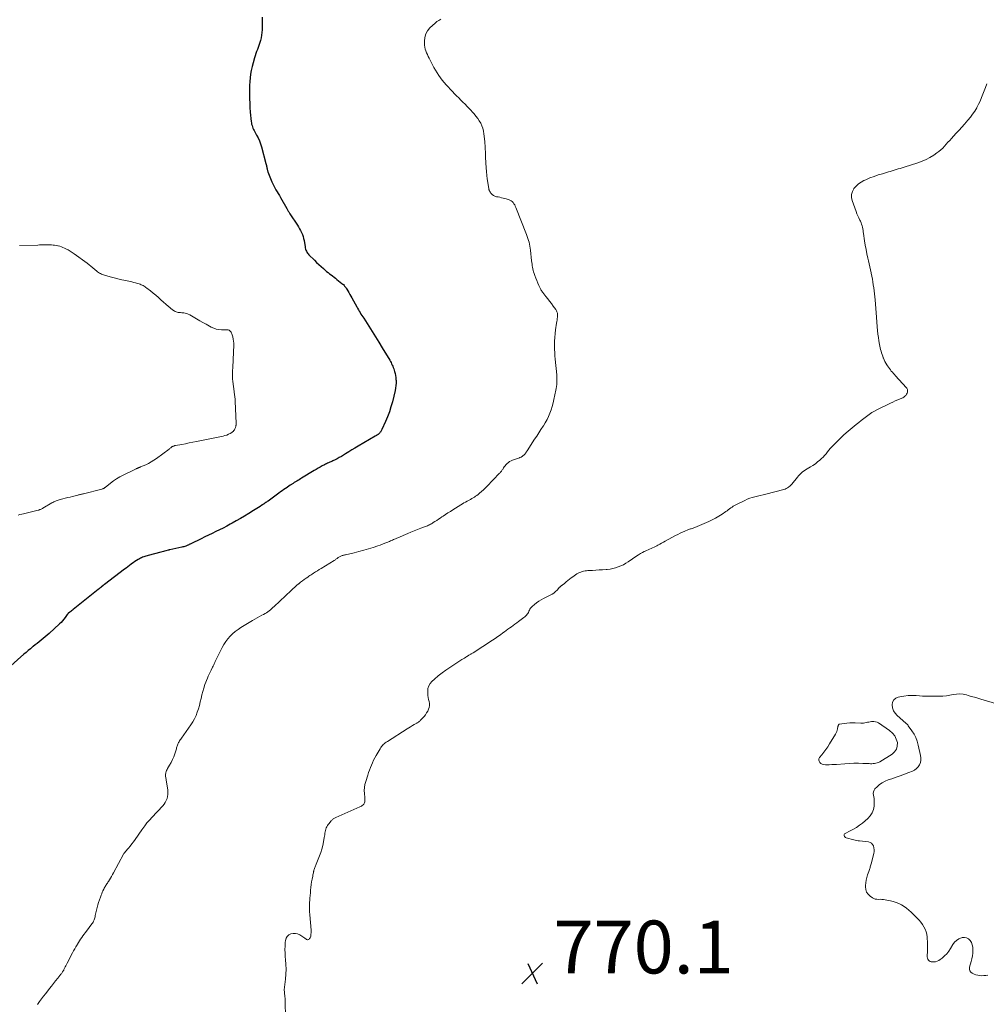
# Model space of a CAD drawing. Units: feet. Extents: x 1960000 to 1965029, y 580000 to 584606.
# Drawn here: x 1961301 to 1961667, y 582224 to 582596 of the extents above; entities that cross this region are included whole.
import ezdxf

# ---------------------------------------------------------------- set-up
doc = ezdxf.new("R2010")
doc.units = ezdxf.units.FT
doc.header["$LTSCALE"] = 100
doc.header["$MEASUREMENT"] = 0
for name, color, linetype, lineweight in [('CONTOUR INDEX', 32, 'Continuous', 25), ('CONTOUR INTERMEDIATE', 40, 'Continuous', 15), ('SPOT ELEVATION', 7, 'Continuous', 15)]:
    doc.layers.add(name, color=color, linetype=linetype, lineweight=lineweight)
doc.styles.add('slant', font='romans.shx', dxfattribs={"oblique": 14.999978})

# ---------------------------------------------------------------- blocks, each defined once
blk = doc.blocks.new('SPOT')
at = {"layer": 'SPOT ELEVATION', "lineweight": 25}
for p, q in [((-3.95, -3.95), (3.86, 3.85)), ((-1.67, 3.81), (1.74, -3.97))]:
    blk.add_line(p, q, dxfattribs=at)

msp = doc.modelspace()

# ---------------------------------------------------------------- linework, layer by layer
at = {"layer": 'CONTOUR INDEX', "elevation": 780, "flags": 128}
msp.add_lwpolyline([(1961392.99, 582597.26), (1961392.99, 582596.12), (1961392.99, 582594.99), (1961392.99, 582593.85), (1961392.98, 582592.72), (1961392.98, 582592.49), (1961392.94, 582591.47), (1961392.84, 582590.46), (1961392.66, 582589.46), (1961392.43, 582588.47), (1961392.32, 582588.08), (1961392.09, 582587.3), (1961391.83, 582586.52), (1961391.54, 582585.76), (1961391.23, 582585), (1961390.92, 582584.25), (1961390.63, 582583.49), (1961390.37, 582582.71), (1961390.13, 582581.93), (1961389.58, 582579.97), (1961389.23, 582578.57), (1961388.92, 582577.17), (1961388.68, 582575.75), (1961388.49, 582574.33), (1961388.35, 582572.9), (1961388.26, 582571.46), (1961388.21, 582570.03), (1961388.2, 582568.59), (1961388.21, 582568.11), (1961388.25, 582566.44), (1961388.32, 582564.76), (1961388.43, 582563.09), (1961388.56, 582561.42), (1961388.89, 582557.83), (1961388.96, 582557.31), (1961389.06, 582556.8), (1961389.2, 582556.3), (1961389.37, 582555.81), (1961389.57, 582555.33), (1961389.78, 582554.85), (1961390.02, 582554.39), (1961390.26, 582553.93), (1961390.95, 582552.71), (1961391.51, 582551.63), (1961392.01, 582550.53), (1961392.42, 582549.39), (1961392.78, 582548.22), (1961394.45, 582541.98), (1961394.54, 582541.62), (1961394.62, 582541.27), (1961394.7, 582540.91), (1961394.77, 582540.56), (1961394.85, 582540.19), (1961394.88, 582540.02), (1961394.92, 582539.84), (1961394.96, 582539.67), (1961395, 582539.49), (1961395.05, 582539.32), (1961395.1, 582539.15), (1961395.16, 582538.98), (1961395.23, 582538.82), (1961396.74, 582535.09), (1961397.08, 582534.31), (1961397.44, 582533.54), (1961397.83, 582532.78), (1961398.25, 582532.04), (1961398.68, 582531.31), (1961399.11, 582530.58), (1961399.54, 582529.84), (1961399.97, 582529.1), (1961402.36, 582524.97), (1961402.51, 582524.72), (1961402.65, 582524.47), (1961402.79, 582524.23), (1961402.93, 582523.98), (1961403.08, 582523.73), (1961403.23, 582523.49), (1961403.38, 582523.24), (1961403.53, 582523), (1961406.39, 582518.68), (1961406.81, 582518.01), (1961407.22, 582517.32), (1961407.59, 582516.62), (1961407.95, 582515.91), (1961408.26, 582515.17), (1961408.52, 582514.43), (1961408.72, 582513.66), (1961408.88, 582512.89), (1961409.25, 582510.48), (1961409.34, 582510.06), (1961409.44, 582509.65), (1961409.59, 582509.24), (1961409.75, 582508.85), (1961409.96, 582508.47), (1961410.19, 582508.11), (1961410.45, 582507.78), (1961410.74, 582507.46), (1961412.81, 582505.4), (1961413.64, 582504.6), (1961414.48, 582503.8), (1961415.34, 582503.02), (1961416.2, 582502.26), (1961416.89, 582501.66), (1961417.42, 582501.21), (1961417.97, 582500.76), (1961418.52, 582500.33), (1961419.08, 582499.91), (1961419.65, 582499.49), (1961420.21, 582499.06), (1961420.76, 582498.63), (1961421.31, 582498.19), (1961423.22, 582496.65), (1961423.49, 582496.42), (1961423.74, 582496.18), (1961423.99, 582495.92), (1961424.22, 582495.66), (1961424.44, 582495.38), (1961424.65, 582495.09), (1961424.85, 582494.8), (1961425.04, 582494.49), (1961425.44, 582493.82), (1961425.81, 582493.17), (1961426.19, 582492.52), (1961426.56, 582491.87), (1961426.92, 582491.21), (1961428.78, 582487.83), (1961429.1, 582487.27), (1961429.42, 582486.72), (1961429.74, 582486.17), (1961430.07, 582485.62), (1961430.41, 582485.08), (1961430.75, 582484.53), (1961431.09, 582483.99), (1961431.44, 582483.46), (1961433.36, 582480.5), (1961434.66, 582478.47), (1961435.94, 582476.44), (1961437.21, 582474.39), (1961438.45, 582472.34), (1961441.28, 582467.62), (1961441.53, 582467.18), (1961441.78, 582466.73), (1961442, 582466.28), (1961442.22, 582465.81), (1961442.42, 582465.34), (1961442.6, 582464.87), (1961442.77, 582464.39), (1961442.93, 582463.91), (1961443.1, 582463.37), (1961443.3, 582462.61), (1961443.46, 582461.85), (1961443.57, 582461.07), (1961443.64, 582460.29), (1961443.66, 582459.96), (1961443.66, 582459.01), (1961443.61, 582458.06), (1961443.48, 582457.12), (1961443.3, 582456.19), (1961442.26, 582451.9), (1961441.75, 582450), (1961441.16, 582448.13), (1961440.46, 582446.29), (1961439.69, 582444.48), (1961438.26, 582441.38), (1961438.14, 582441.14), (1961438.02, 582440.91), (1961437.88, 582440.68), (1961437.74, 582440.46), (1961437.68, 582440.38), (1961437.55, 582440.21), (1961437.41, 582440.05), (1961437.26, 582439.9), (1961437.11, 582439.76), (1961437.06, 582439.72), (1961436.92, 582439.61), (1961436.77, 582439.5), (1961436.61, 582439.4), (1961436.45, 582439.31), (1961436.29, 582439.22), (1961436.13, 582439.13), (1961435.97, 582439.04), (1961435.81, 582438.94), (1961429.33, 582435.15), (1961428.14, 582434.45), (1961426.95, 582433.73), (1961425.76, 582433.01), (1961424.58, 582432.27), (1961423.76, 582431.76), (1961422.99, 582431.29), (1961422.21, 582430.84), (1961421.41, 582430.41), (1961420.61, 582430), (1961419.76, 582429.59), (1961419.37, 582429.41), (1961418.98, 582429.22), (1961418.58, 582429.05), (1961418.18, 582428.88), (1961417.79, 582428.71), (1961417.39, 582428.53), (1961417, 582428.34), (1961416.62, 582428.14), (1961415.79, 582427.7), (1961415, 582427.27), (1961414.21, 582426.83), (1961413.43, 582426.37), (1961412.65, 582425.91), (1961407.96, 582423.05), (1961407.5, 582422.76), (1961407.04, 582422.48), (1961406.57, 582422.21), (1961406.11, 582421.93), (1961405.64, 582421.65), (1961405.18, 582421.37), (1961404.72, 582421.08), (1961404.27, 582420.79), (1961404.13, 582420.7), (1961403.61, 582420.36), (1961403.09, 582420.01), (1961402.58, 582419.66), (1961402.07, 582419.31), (1961401.85, 582419.15), (1961401.24, 582418.71), (1961400.62, 582418.27), (1961400.01, 582417.83), (1961399.4, 582417.39), (1961395.25, 582414.41), (1961394.97, 582414.2), (1961394.68, 582414), (1961394.39, 582413.8), (1961394.1, 582413.59), (1961393.81, 582413.39), (1961393.52, 582413.2), (1961393.23, 582413), (1961392.94, 582412.81), (1961392.28, 582412.38), (1961391.65, 582411.98), (1961391.03, 582411.58), (1961390.4, 582411.18), (1961389.77, 582410.79), (1961387.94, 582409.66), (1961386.39, 582408.71), (1961384.83, 582407.79), (1961383.25, 582406.89), (1961381.66, 582406.01), (1961380.98, 582405.64), (1961379.63, 582404.91), (1961378.26, 582404.2), (1961376.89, 582403.51), (1961375.51, 582402.84), (1961374.12, 582402.17), (1961372.74, 582401.5), (1961371.36, 582400.83), (1961369.97, 582400.16), (1961366.07, 582398.27), (1961365.88, 582398.17), (1961365.68, 582398.07), (1961365.48, 582397.97), (1961365.29, 582397.87), (1961365.09, 582397.77), (1961364.89, 582397.67), (1961364.69, 582397.59), (1961364.49, 582397.51), (1961364.19, 582397.39), (1961363.83, 582397.27), (1961363.46, 582397.15), (1961363.09, 582397.05), (1961362.72, 582396.96), (1961358.14, 582395.97), (1961358.06, 582395.95), (1961357.97, 582395.94), (1961357.89, 582395.92), (1961357.8, 582395.9), (1961357.71, 582395.88), (1961357.63, 582395.86), (1961357.54, 582395.84), (1961357.45, 582395.82), (1961356.66, 582395.62), (1961356.17, 582395.5), (1961355.69, 582395.37), (1961355.21, 582395.24), (1961354.73, 582395.11), (1961349.95, 582393.77), (1961349.53, 582393.65), (1961349.1, 582393.53), (1961348.67, 582393.41), (1961348.25, 582393.28), (1961347.83, 582393.14), (1961347.42, 582392.98), (1961347.02, 582392.8), (1961346.62, 582392.6), (1961346.11, 582392.31), (1961345.47, 582391.94), (1961344.85, 582391.54), (1961344.25, 582391.11), (1961343.66, 582390.66), (1961343.56, 582390.58), (1961342.94, 582390.08), (1961342.31, 582389.58), (1961341.67, 582389.09), (1961341.03, 582388.6), (1961333.4, 582382.88), (1961333.32, 582382.82), (1961333.23, 582382.75), (1961333.15, 582382.69), (1961333.07, 582382.63), (1961332.99, 582382.57), (1961332.91, 582382.51), (1961332.83, 582382.45), (1961332.75, 582382.39), (1961332.29, 582382.02), (1961331.98, 582381.77), (1961331.68, 582381.53), (1961331.37, 582381.28), (1961331.06, 582381.03), (1961321.61, 582373.41), (1961321.29, 582373.15), (1961320.97, 582372.9), (1961320.64, 582372.65), (1961320.32, 582372.4), (1961319.8, 582372.02), (1961319.73, 582371.96), (1961319.67, 582371.91), (1961319.61, 582371.85), (1961319.55, 582371.78), (1961319.5, 582371.72), (1961319.45, 582371.65), (1961319.4, 582371.58), (1961319.35, 582371.51), (1961318.53, 582370.35), (1961318.05, 582369.71), (1961317.55, 582369.1), (1961317.01, 582368.52), (1961316.44, 582367.97), (1961312.51, 582364.36), (1961311.78, 582363.7), (1961311.04, 582363.06), (1961310.28, 582362.44), (1961309.51, 582361.83), (1961308.74, 582361.23), (1961307.96, 582360.62), (1961307.19, 582360.02), (1961306.42, 582359.41), (1961306.26, 582359.29), (1961305.42, 582358.61), (1961304.59, 582357.93), (1961303.76, 582357.22), (1961302.95, 582356.51), (1961296.89, 582351.08)], dxfattribs=at)
at = {"layer": 'CONTOUR INTERMEDIATE', "flags": 128}
for points, elevation in [([(1961460.59, 582596.46), (1961459.83, 582596.06), (1961459.12, 582595.58), (1961458.45, 582595.03), (1961456.47, 582593.22), (1961455.57, 582592.12), (1961454.88, 582590.93), (1961454.53, 582589.61), (1961454.41, 582588.19), (1961454.48, 582586.73), (1961454.57, 582585.97), (1961454.71, 582585.23), (1961454.93, 582584.51), (1961455.21, 582583.81), (1961455.54, 582583.12), (1961455.87, 582582.43), (1961456.21, 582581.74), (1961456.55, 582581.05), (1961457.45, 582579.26), (1961457.99, 582578.24), (1961458.55, 582577.23), (1961459.15, 582576.25), (1961459.78, 582575.28), (1961460.44, 582574.33), (1961461.14, 582573.41), (1961461.88, 582572.53), (1961462.65, 582571.67), (1961465.01, 582569.17), (1961465.79, 582568.35), (1961466.57, 582567.54), (1961467.37, 582566.74), (1961468.17, 582565.94), (1961468.96, 582565.14), (1961469.75, 582564.34), (1961470.53, 582563.52), (1961471.31, 582562.7), (1961473.17, 582560.68), (1961473.87, 582559.87), (1961474.53, 582559.03), (1961475.11, 582558.13), (1961475.66, 582557.21), (1961476.1, 582556.25), (1961476.47, 582555.26), (1961476.72, 582554.23), (1961476.89, 582553.18), (1961477.18, 582550.25), (1961477.25, 582549.5), (1961477.31, 582548.74), (1961477.35, 582547.98), (1961477.39, 582547.23), (1961477.43, 582546.47), (1961477.46, 582545.71), (1961477.5, 582544.96), (1961477.54, 582544.2), (1961477.76, 582540.27), (1961477.86, 582538.88), (1961477.99, 582537.49), (1961478.16, 582536.11), (1961478.36, 582534.73), (1961478.72, 582532.42), (1961478.76, 582532.2), (1961478.82, 582531.99), (1961478.89, 582531.78), (1961478.98, 582531.58), (1961479.08, 582531.38), (1961479.19, 582531.2), (1961479.31, 582531.02), (1961479.45, 582530.84), (1961479.55, 582530.73), (1961479.75, 582530.52), (1961479.96, 582530.31), (1961480.19, 582530.13), (1961480.42, 582529.95), (1961480.47, 582529.92), (1961480.75, 582529.75), (1961481.03, 582529.61), (1961481.33, 582529.51), (1961481.65, 582529.43), (1961482.28, 582529.31), (1961482.92, 582529.19), (1961483.55, 582529.05), (1961484.18, 582528.89), (1961484.81, 582528.73), (1961486.2, 582528.34), (1961486.69, 582528.15), (1961487.14, 582527.91), (1961487.55, 582527.58), (1961487.91, 582527.2), (1961488.23, 582526.77), (1961488.52, 582526.32), (1961488.76, 582525.84), (1961488.98, 582525.35), (1961493.03, 582515.08), (1961493.3, 582514.36), (1961493.55, 582513.64), (1961493.76, 582512.92), (1961493.96, 582512.18), (1961494.13, 582511.44), (1961494.28, 582510.69), (1961494.4, 582509.94), (1961494.49, 582509.19), (1961494.92, 582505.13), (1961494.99, 582504.53), (1961495.07, 582503.93), (1961495.16, 582503.33), (1961495.26, 582502.74), (1961495.38, 582502.15), (1961495.51, 582501.56), (1961495.68, 582500.99), (1961495.86, 582500.41), (1961496.13, 582499.6), (1961496.48, 582498.65), (1961496.84, 582497.72), (1961497.24, 582496.79), (1961497.66, 582495.88), (1961498.38, 582494.4), (1961498.47, 582494.23), (1961498.56, 582494.07), (1961498.65, 582493.92), (1961498.75, 582493.76), (1961498.86, 582493.61), (1961498.97, 582493.47), (1961499.08, 582493.32), (1961499.19, 582493.17), (1961500.36, 582491.68), (1961501.05, 582490.79), (1961501.73, 582489.9), (1961502.41, 582489), (1961503.08, 582488.1), (1961504.03, 582486.82), (1961504.21, 582486.55), (1961504.37, 582486.27), (1961504.5, 582485.97), (1961504.62, 582485.67), (1961504.69, 582485.35), (1961504.74, 582485.03), (1961504.75, 582484.71), (1961504.73, 582484.39), (1961504.67, 582483.92), (1961504.6, 582483.36), (1961504.53, 582482.8), (1961504.45, 582482.24), (1961504.36, 582481.68), (1961503.97, 582479.1), (1961503.78, 582477.68), (1961503.64, 582476.25), (1961503.58, 582474.82), (1961503.56, 582473.38), (1961503.57, 582472.95), (1961503.6, 582471.73), (1961503.65, 582470.51), (1961503.73, 582469.29), (1961503.84, 582468.07), (1961504.41, 582462.05), (1961504.47, 582461.32), (1961504.5, 582460.6), (1961504.49, 582459.87), (1961504.47, 582459.14), (1961504.41, 582458.42), (1961504.33, 582457.69), (1961504.22, 582456.98), (1961504.08, 582456.26), (1961503.37, 582452.78), (1961503.06, 582451.47), (1961502.71, 582450.17), (1961502.3, 582448.89), (1961501.85, 582447.62), (1961501.32, 582446.39), (1961500.75, 582445.18), (1961500.1, 582444.01), (1961499.4, 582442.86), (1961499.26, 582442.66), (1961498.46, 582441.43), (1961497.66, 582440.2), (1961496.86, 582438.97), (1961496.06, 582437.74), (1961493.24, 582433.4), (1961493.11, 582433.2), (1961492.99, 582433.01), (1961492.86, 582432.82), (1961492.73, 582432.63), (1961492.6, 582432.44), (1961492.46, 582432.26), (1961492.31, 582432.09), (1961492.14, 582431.93), (1961491.61, 582431.43), (1961491.47, 582431.31), (1961491.32, 582431.21), (1961491.16, 582431.12), (1961490.99, 582431.04), (1961490.82, 582430.97), (1961490.65, 582430.91), (1961490.47, 582430.84), (1961490.3, 582430.78), (1961487.69, 582429.88), (1961487.14, 582429.64), (1961486.62, 582429.36), (1961486.14, 582429), (1961485.69, 582428.6), (1961485.5, 582428.41), (1961485.18, 582428.06), (1961484.88, 582427.7), (1961484.6, 582427.32), (1961484.34, 582426.93), (1961484.12, 582426.58), (1961483.98, 582426.36), (1961483.83, 582426.14), (1961483.68, 582425.93), (1961483.52, 582425.72), (1961483.36, 582425.52), (1961483.19, 582425.32), (1961483.02, 582425.13), (1961482.84, 582424.94), (1961478.02, 582419.92), (1961477.35, 582419.25), (1961476.67, 582418.6), (1961475.96, 582417.97), (1961475.24, 582417.36), (1961474.65, 582416.88), (1961474.2, 582416.53), (1961473.74, 582416.2), (1961473.27, 582415.89), (1961472.78, 582415.59), (1961472.29, 582415.31), (1961471.79, 582415.03), (1961471.29, 582414.76), (1961470.79, 582414.48), (1961470.57, 582414.36), (1961469.96, 582414.02), (1961469.35, 582413.67), (1961468.75, 582413.32), (1961468.16, 582412.95), (1961465.13, 582411.06), (1961464.21, 582410.49), (1961463.3, 582409.91), (1961462.4, 582409.32), (1961461.49, 582408.73), (1961461.01, 582408.41), (1961460.35, 582407.97), (1961459.69, 582407.53), (1961459.03, 582407.1), (1961458.37, 582406.66), (1961457.75, 582406.25), (1961457.4, 582406.03), (1961457.03, 582405.81), (1961456.67, 582405.61), (1961456.29, 582405.43), (1961455.91, 582405.25), (1961455.53, 582405.08), (1961455.14, 582404.92), (1961454.75, 582404.77), (1961453.03, 582404.12), (1961451.78, 582403.64), (1961450.53, 582403.15), (1961449.29, 582402.64), (1961448.06, 582402.12), (1961444.29, 582400.51), (1961443.9, 582400.34), (1961443.51, 582400.17), (1961443.11, 582399.99), (1961442.72, 582399.82), (1961442.33, 582399.65), (1961441.94, 582399.48), (1961441.54, 582399.31), (1961441.15, 582399.15), (1961440.24, 582398.77), (1961439.38, 582398.43), (1961438.53, 582398.1), (1961437.66, 582397.78), (1961436.79, 582397.48), (1961435, 582396.88), (1961433.23, 582396.31), (1961431.44, 582395.78), (1961429.64, 582395.3), (1961427.83, 582394.86), (1961424.6, 582394.13), (1961424.33, 582394.07), (1961424.06, 582394.01), (1961423.8, 582393.94), (1961423.53, 582393.87), (1961423.27, 582393.79), (1961423.01, 582393.69), (1961422.76, 582393.57), (1961422.52, 582393.44), (1961422.03, 582393.15), (1961421.81, 582393.01), (1961421.58, 582392.87), (1961421.37, 582392.72), (1961421.15, 582392.56), (1961420.93, 582392.4), (1961420.72, 582392.25), (1961420.49, 582392.1), (1961420.27, 582391.96), (1961415.35, 582388.97), (1961414.64, 582388.53), (1961413.92, 582388.09), (1961413.21, 582387.63), (1961412.51, 582387.18), (1961411.96, 582386.82), (1961411.53, 582386.54), (1961411.11, 582386.25), (1961410.68, 582385.96), (1961410.26, 582385.67), (1961409.67, 582385.26), (1961408.96, 582384.76), (1961408.26, 582384.24), (1961407.57, 582383.71), (1961406.88, 582383.17), (1961406.79, 582383.1), (1961406.07, 582382.51), (1961405.37, 582381.91), (1961404.67, 582381.28), (1961403.99, 582380.65), (1961397.55, 582374.55), (1961397.09, 582374.12), (1961396.63, 582373.71), (1961396.15, 582373.32), (1961395.67, 582372.93), (1961395.17, 582372.56), (1961394.66, 582372.21), (1961394.13, 582371.89), (1961393.59, 582371.58), (1961392.91, 582371.22), (1961392.03, 582370.75), (1961391.15, 582370.26), (1961390.28, 582369.76), (1961389.41, 582369.25), (1961385.02, 582366.62), (1961383.92, 582365.9), (1961382.86, 582365.11), (1961381.87, 582364.24), (1961380.92, 582363.32), (1961380.06, 582362.32), (1961379.27, 582361.27), (1961378.57, 582360.16), (1961377.93, 582359), (1961375.31, 582353.71), (1961375.16, 582353.42), (1961375.02, 582353.13), (1961374.88, 582352.84), (1961374.74, 582352.54), (1961374.6, 582352.25), (1961374.46, 582351.96), (1961374.31, 582351.68), (1961374.17, 582351.39), (1961373.7, 582350.48), (1961373.33, 582349.74), (1961372.98, 582348.99), (1961372.66, 582348.22), (1961372.35, 582347.45), (1961371.42, 582345.02), (1961370.97, 582343.74), (1961370.56, 582342.46), (1961370.22, 582341.15), (1961369.92, 582339.83), (1961369.63, 582338.51), (1961369.3, 582337.2), (1961368.93, 582335.9), (1961368.52, 582334.61), (1961368.04, 582333.35), (1961367.49, 582332.13), (1961366.83, 582330.97), (1961366.1, 582329.83), (1961362.48, 582324.75), (1961362.26, 582324.44), (1961362.05, 582324.13), (1961361.84, 582323.81), (1961361.64, 582323.49), (1961361.62, 582323.46), (1961361.44, 582323.15), (1961361.27, 582322.83), (1961361.14, 582322.5), (1961361.02, 582322.17), (1961360.91, 582321.82), (1961360.81, 582321.48), (1961360.7, 582321.14), (1961360.59, 582320.79), (1961360.01, 582318.92), (1961359.61, 582317.8), (1961359.17, 582316.71), (1961358.64, 582315.66), (1961358.06, 582314.62), (1961357.28, 582313.34), (1961357.07, 582312.96), (1961356.89, 582312.57), (1961356.74, 582312.16), (1961356.62, 582311.75), (1961356.56, 582311.51), (1961356.51, 582311.2), (1961356.48, 582310.89), (1961356.5, 582310.59), (1961356.55, 582310.28), (1961356.61, 582309.97), (1961356.67, 582309.66), (1961356.72, 582309.35), (1961356.77, 582309.04), (1961357.33, 582305.14), (1961357.39, 582304.33), (1961357.38, 582303.53), (1961357.26, 582302.74), (1961357.07, 582301.96), (1961356.77, 582301.21), (1961356.42, 582300.49), (1961355.97, 582299.83), (1961355.46, 582299.2), (1961351.37, 582294.81), (1961351.1, 582294.52), (1961350.83, 582294.23), (1961350.55, 582293.94), (1961350.27, 582293.65), (1961350, 582293.36), (1961349.73, 582293.07), (1961349.48, 582292.76), (1961349.23, 582292.44), (1961348.98, 582292.1), (1961348.62, 582291.61), (1961348.26, 582291.12), (1961347.9, 582290.62), (1961347.55, 582290.12), (1961345.01, 582286.48), (1961344.4, 582285.63), (1961343.78, 582284.81), (1961343.13, 582284), (1961342.46, 582283.2), (1961341.29, 582281.86), (1961341.19, 582281.75), (1961341.1, 582281.63), (1961341, 582281.52), (1961340.91, 582281.4), (1961340.83, 582281.28), (1961340.74, 582281.15), (1961340.67, 582281.03), (1961340.59, 582280.9), (1961336.86, 582273.88), (1961336.49, 582273.22), (1961336.12, 582272.56), (1961335.73, 582271.92), (1961335.32, 582271.28), (1961334.9, 582270.63), (1961334.7, 582270.33), (1961334.5, 582270.02), (1961334.3, 582269.72), (1961334.1, 582269.41), (1961333.9, 582269.1), (1961333.71, 582268.79), (1961333.53, 582268.47), (1961333.36, 582268.15), (1961333.13, 582267.7), (1961332.86, 582267.14), (1961332.6, 582266.57), (1961332.36, 582266), (1961332.14, 582265.42), (1961331.86, 582264.68), (1961331.53, 582263.71), (1961331.21, 582262.75), (1961330.94, 582261.77), (1961330.68, 582260.78), (1961329.95, 582257.75), (1961329.85, 582257.33), (1961329.73, 582256.91), (1961329.61, 582256.5), (1961329.47, 582256.09), (1961329.31, 582255.69), (1961329.13, 582255.3), (1961328.91, 582254.93), (1961328.66, 582254.58), (1961326.6, 582251.88), (1961326.14, 582251.28), (1961325.69, 582250.67), (1961325.25, 582250.06), (1961324.82, 582249.44), (1961324.39, 582248.81), (1961323.97, 582248.18), (1961323.56, 582247.54), (1961323.16, 582246.9), (1961323.05, 582246.71), (1961322.6, 582245.96), (1961322.16, 582245.21), (1961321.74, 582244.45), (1961321.33, 582243.69), (1961319.26, 582239.76), (1961319.01, 582239.29), (1961318.77, 582238.82), (1961318.54, 582238.34), (1961318.32, 582237.86), (1961318.1, 582237.39), (1961317.99, 582237.15), (1961317.86, 582236.91), (1961317.73, 582236.68), (1961317.59, 582236.45), (1961317.45, 582236.22), (1961317.3, 582236), (1961317.14, 582235.78), (1961316.97, 582235.57), (1961315.75, 582234.05), (1961314.96, 582233.08), (1961314.18, 582232.11), (1961313.4, 582231.14), (1961312.63, 582230.16), (1961311.2, 582228.36), (1961310.4, 582227.34), (1961309.61, 582226.31), (1961308.83, 582225.26), (1961308.07, 582224.21)], 776), ([(1961667, 582572.02), (1961666.48, 582570.74), (1961665.99, 582569.44), (1961665.52, 582568.14), (1961665.04, 582566.85), (1961664.51, 582565.57), (1961663.91, 582564.33), (1961663.26, 582563.11), (1961663.21, 582563.02), (1961662.46, 582561.79), (1961661.67, 582560.6), (1961660.81, 582559.46), (1961659.9, 582558.35), (1961658.58, 582556.83), (1961657.56, 582555.67), (1961656.53, 582554.52), (1961655.49, 582553.37), (1961654.44, 582552.24), (1961653.66, 582551.41), (1961652.99, 582550.69), (1961652.33, 582549.97), (1961651.68, 582549.25), (1961651.03, 582548.52), (1961650.36, 582547.82), (1961649.66, 582547.15), (1961648.91, 582546.54), (1961648.13, 582545.96), (1961646.96, 582545.16), (1961645.53, 582544.28), (1961644.07, 582543.48), (1961642.54, 582542.82), (1961640.97, 582542.24), (1961635.78, 582540.59), (1961635.04, 582540.36), (1961634.29, 582540.12), (1961633.54, 582539.89), (1961632.8, 582539.66), (1961632.05, 582539.44), (1961631.3, 582539.21), (1961630.55, 582538.99), (1961629.8, 582538.77), (1961627.55, 582538.12), (1961625.97, 582537.63), (1961624.4, 582537.09), (1961622.85, 582536.49), (1961621.32, 582535.84), (1961620.59, 582535.52), (1961619.5, 582534.92), (1961618.49, 582534.23), (1961617.59, 582533.4), (1961616.78, 582532.46), (1961616.76, 582532.44), (1961616.2, 582531.39), (1961615.87, 582530.31), (1961615.87, 582529.17), (1961616.1, 582528.01), (1961617.61, 582523.81), (1961617.92, 582523), (1961618.25, 582522.19), (1961618.61, 582521.4), (1961618.99, 582520.61), (1961619.23, 582520.13), (1961619.48, 582519.59), (1961619.7, 582519.03), (1961619.87, 582518.46), (1961620.02, 582517.87), (1961620.14, 582517.28), (1961620.25, 582516.69), (1961620.34, 582516.09), (1961620.43, 582515.5), (1961620.82, 582512.73), (1961621.08, 582511.08), (1961621.36, 582509.43), (1961621.69, 582507.8), (1961622.05, 582506.17), (1961622.27, 582505.21), (1961622.54, 582504.07), (1961622.8, 582502.92), (1961623.05, 582501.77), (1961623.3, 582500.62), (1961623.32, 582500.54), (1961623.54, 582499.43), (1961623.75, 582498.31), (1961623.94, 582497.2), (1961624.11, 582496.08), (1961624.26, 582494.96), (1961624.41, 582493.84), (1961624.54, 582492.71), (1961624.67, 582491.59), (1961624.79, 582490.42), (1961624.95, 582488.79), (1961625.1, 582487.16), (1961625.23, 582485.53), (1961625.34, 582483.9), (1961625.59, 582480.18), (1961625.7, 582478.85), (1961625.84, 582477.52), (1961626.02, 582476.21), (1961626.23, 582474.89), (1961626.48, 582473.54), (1961626.6, 582472.91), (1961626.74, 582472.27), (1961626.89, 582471.64), (1961627.06, 582471.02), (1961627.24, 582470.4), (1961627.44, 582469.78), (1961627.66, 582469.18), (1961627.89, 582468.57), (1961627.93, 582468.46), (1961628.22, 582467.81), (1961628.52, 582467.17), (1961628.86, 582466.55), (1961629.22, 582465.94), (1961629.53, 582465.45), (1961629.86, 582464.95), (1961630.2, 582464.47), (1961630.56, 582463.99), (1961630.93, 582463.53), (1961631.32, 582463.08), (1961631.71, 582462.63), (1961632.1, 582462.19), (1961632.5, 582461.74), (1961636.57, 582457.27), (1961636.74, 582457.04), (1961636.89, 582456.79), (1961636.99, 582456.53), (1961637.06, 582456.25), (1961637.08, 582455.97), (1961637.06, 582455.69), (1961636.99, 582455.42), (1961636.88, 582455.15), (1961636.67, 582454.76), (1961636.4, 582454.34), (1961636.07, 582453.98), (1961635.68, 582453.68), (1961635.24, 582453.44), (1961634.31, 582453.05), (1961633.37, 582452.64), (1961632.43, 582452.22), (1961631.5, 582451.79), (1961630.58, 582451.35), (1961625.73, 582449), (1961624.63, 582448.43), (1961623.56, 582447.81), (1961622.53, 582447.13), (1961621.52, 582446.41), (1961620.54, 582445.65), (1961619.57, 582444.88), (1961618.61, 582444.1), (1961617.65, 582443.31), (1961613.89, 582440.16), (1961612.82, 582439.24), (1961611.78, 582438.3), (1961610.77, 582437.33), (1961609.78, 582436.34), (1961609.01, 582435.55), (1961608.43, 582434.92), (1961607.86, 582434.28), (1961607.32, 582433.63), (1961606.8, 582432.95), (1961606.26, 582432.29), (1961605.71, 582431.64), (1961605.12, 582431.03), (1961604.51, 582430.44), (1961603.89, 582429.87), (1961603.06, 582429.17), (1961602.21, 582428.5), (1961601.31, 582427.9), (1961600.38, 582427.35), (1961599.7, 582426.97), (1961599.1, 582426.61), (1961598.51, 582426.24), (1961597.95, 582425.83), (1961597.39, 582425.4), (1961596.87, 582424.95), (1961596.36, 582424.47), (1961595.88, 582423.96), (1961595.42, 582423.44), (1961593.27, 582420.83), (1961593.03, 582420.55), (1961592.77, 582420.28), (1961592.51, 582420.03), (1961592.23, 582419.78), (1961592.04, 582419.63), (1961591.65, 582419.35), (1961591.23, 582419.1), (1961590.79, 582418.91), (1961590.33, 582418.76), (1961583.43, 582417.04), (1961582.42, 582416.79), (1961581.4, 582416.54), (1961580.39, 582416.29), (1961579.38, 582416.05), (1961578.37, 582415.77), (1961577.39, 582415.45), (1961576.42, 582415.07), (1961575.48, 582414.64), (1961572.2, 582413.03), (1961571.68, 582412.75), (1961571.18, 582412.46), (1961570.7, 582412.13), (1961570.22, 582411.78), (1961569.76, 582411.43), (1961569.29, 582411.08), (1961568.81, 582410.73), (1961568.33, 582410.4), (1961566.92, 582409.42), (1961565.71, 582408.64), (1961564.47, 582407.91), (1961563.18, 582407.25), (1961561.87, 582406.65), (1961556.59, 582404.43), (1961556.28, 582404.3), (1961555.96, 582404.18), (1961555.63, 582404.07), (1961555.31, 582403.96), (1961554.98, 582403.86), (1961554.66, 582403.75), (1961554.34, 582403.63), (1961554.02, 582403.51), (1961552.84, 582403.03), (1961551.93, 582402.64), (1961551.04, 582402.24), (1961550.17, 582401.8), (1961549.3, 582401.34), (1961545.45, 582399.22), (1961544.75, 582398.83), (1961544.05, 582398.45), (1961543.34, 582398.07), (1961542.63, 582397.7), (1961542.3, 582397.52), (1961541.75, 582397.24), (1961541.2, 582396.97), (1961540.65, 582396.72), (1961540.09, 582396.48), (1961539.52, 582396.23), (1961538.96, 582395.98), (1961538.41, 582395.73), (1961537.86, 582395.46), (1961537.51, 582395.29), (1961536.79, 582394.92), (1961536.08, 582394.53), (1961535.39, 582394.11), (1961534.72, 582393.67), (1961531.44, 582391.44), (1961530.53, 582390.87), (1961529.61, 582390.35), (1961528.64, 582389.9), (1961527.66, 582389.49), (1961526.64, 582389.17), (1961525.61, 582388.9), (1961524.57, 582388.72), (1961523.51, 582388.59), (1961523.06, 582388.56), (1961521.77, 582388.46), (1961520.48, 582388.37), (1961519.18, 582388.29), (1961517.89, 582388.21), (1961516.23, 582388.11), (1961515.68, 582388.06), (1961515.13, 582387.98), (1961514.59, 582387.88), (1961514.05, 582387.76), (1961513.53, 582387.59), (1961513.02, 582387.39), (1961512.54, 582387.14), (1961512.07, 582386.85), (1961510.55, 582385.8), (1961509.91, 582385.34), (1961509.27, 582384.87), (1961508.65, 582384.38), (1961508.04, 582383.89), (1961507.18, 582383.16), (1961507.01, 582383.02), (1961506.83, 582382.88), (1961506.65, 582382.75), (1961506.46, 582382.62), (1961506.31, 582382.52), (1961506.2, 582382.45), (1961506.09, 582382.37), (1961505.99, 582382.28), (1961505.89, 582382.19), (1961505.79, 582382.09), (1961505.7, 582382), (1961505.61, 582381.9), (1961505.51, 582381.8), (1961504.58, 582380.75), (1961503.99, 582380.17), (1961503.36, 582379.64), (1961502.68, 582379.19), (1961501.95, 582378.79), (1961499.4, 582377.59), (1961498.49, 582377.12), (1961497.62, 582376.6), (1961496.79, 582376), (1961496, 582375.36), (1961495.14, 582374.6), (1961494.82, 582374.28), (1961494.54, 582373.94), (1961494.31, 582373.57), (1961494.1, 582373.17), (1961494.1, 582373.15), (1961493.91, 582372.75), (1961493.7, 582372.35), (1961493.47, 582371.97), (1961493.23, 582371.61), (1961492.95, 582371.26), (1961492.65, 582370.93), (1961492.33, 582370.63), (1961491.99, 582370.35), (1961489.93, 582368.84), (1961489.27, 582368.36), (1961488.61, 582367.88), (1961487.95, 582367.4), (1961487.29, 582366.92), (1961486.63, 582366.45), (1961485.97, 582365.97), (1961485.31, 582365.48), (1961484.65, 582365), (1961484.06, 582364.56), (1961483.11, 582363.87), (1961482.14, 582363.19), (1961481.17, 582362.52), (1961480.18, 582361.87), (1961472.77, 582357.09), (1961472.55, 582356.95), (1961472.34, 582356.81), (1961472.12, 582356.68), (1961471.9, 582356.55), (1961471.68, 582356.42), (1961471.46, 582356.29), (1961471.24, 582356.15), (1961471.02, 582356.02), (1961470.49, 582355.69), (1961470, 582355.39), (1961469.52, 582355.08), (1961469.04, 582354.78), (1961468.56, 582354.47), (1961464.06, 582351.56), (1961462.55, 582350.54), (1961461.07, 582349.47), (1961459.65, 582348.33), (1961458.26, 582347.15), (1961457.25, 582346.25), (1961456.54, 582345.42), (1961456.01, 582344.52), (1961455.73, 582343.51), (1961455.63, 582342.42), (1961455.66, 582341.69), (1961455.72, 582340.91), (1961455.82, 582340.14), (1961455.98, 582339.38), (1961456.18, 582338.63), (1961456.32, 582337.88), (1961456.35, 582337.15), (1961456.21, 582336.43), (1961455.96, 582335.72), (1961455.63, 582335.03), (1961455.24, 582334.33), (1961454.81, 582333.65), (1961454.32, 582333.02), (1961453.78, 582332.42), (1961452.97, 582331.59), (1961452.81, 582331.43), (1961452.64, 582331.27), (1961452.46, 582331.12), (1961452.28, 582330.98), (1961452.09, 582330.84), (1961451.9, 582330.71), (1961451.71, 582330.59), (1961451.51, 582330.47), (1961450.54, 582329.93), (1961449.85, 582329.53), (1961449.18, 582329.14), (1961448.5, 582328.72), (1961447.83, 582328.31), (1961440.4, 582323.57), (1961439.99, 582323.29), (1961439.59, 582323), (1961439.21, 582322.68), (1961438.84, 582322.36), (1961438.49, 582322), (1961438.17, 582321.63), (1961437.89, 582321.23), (1961437.62, 582320.82), (1961436.14, 582318.22), (1961435.65, 582317.34), (1961435.19, 582316.45), (1961434.77, 582315.53), (1961434.37, 582314.61), (1961434, 582313.68), (1961433.64, 582312.74), (1961433.3, 582311.79), (1961432.98, 582310.83), (1961432.2, 582308.41), (1961431.92, 582307.31), (1961431.73, 582306.19), (1961431.67, 582305.06), (1961431.71, 582303.92), (1961431.85, 582302.41), (1961431.87, 582302.02), (1961431.88, 582301.62), (1961431.86, 582301.23), (1961431.83, 582300.83), (1961431.82, 582300.76), (1961431.74, 582300.42), (1961431.62, 582300.11), (1961431.43, 582299.83), (1961431.19, 582299.58), (1961430.91, 582299.36), (1961430.61, 582299.16), (1961430.3, 582298.99), (1961429.98, 582298.83), (1961420.89, 582294.81), (1961420.65, 582294.69), (1961420.41, 582294.57), (1961420.17, 582294.42), (1961419.95, 582294.27), (1961419.73, 582294.1), (1961419.52, 582293.93), (1961419.33, 582293.73), (1961419.15, 582293.53), (1961418.65, 582292.95), (1961418.34, 582292.56), (1961418.04, 582292.16), (1961417.76, 582291.74), (1961417.5, 582291.32), (1961417.27, 582290.87), (1961417.08, 582290.42), (1961416.95, 582289.95), (1961416.85, 582289.46), (1961416.84, 582289.38), (1961416.77, 582288.84), (1961416.69, 582288.31), (1961416.61, 582287.77), (1961416.53, 582287.24), (1961416.26, 582285.57), (1961415.99, 582284.22), (1961415.66, 582282.88), (1961415.23, 582281.57), (1961414.75, 582280.28), (1961413.43, 582277.13), (1961413.3, 582276.81), (1961413.17, 582276.5), (1961413.05, 582276.18), (1961412.93, 582275.86), (1961412.82, 582275.53), (1961412.72, 582275.21), (1961412.63, 582274.88), (1961412.54, 582274.55), (1961412.5, 582274.37), (1961412.4, 582273.94), (1961412.31, 582273.52), (1961412.22, 582273.09), (1961412.14, 582272.67), (1961411.91, 582271.47), (1961411.74, 582270.46), (1961411.58, 582269.44), (1961411.46, 582268.42), (1961411.35, 582267.39), (1961411.26, 582266.36), (1961411.18, 582265.34), (1961411.1, 582264.31), (1961411.02, 582263.28), (1961411, 582262.92), (1961410.94, 582261.71), (1961410.93, 582260.5), (1961410.96, 582259.3), (1961411.03, 582258.09), (1961411.51, 582252.26), (1961411.54, 582251.76), (1961411.54, 582251.27), (1961411.5, 582250.77), (1961411.45, 582250.28), (1961411.4, 582249.94), (1961411.31, 582249.64), (1961411.19, 582249.35), (1961411, 582249.11), (1961410.77, 582248.89), (1961410.59, 582248.75), (1961410.41, 582248.66), (1961410.23, 582248.62), (1961410.05, 582248.64), (1961409.86, 582248.71), (1961409.68, 582248.83), (1961409.49, 582248.95), (1961409.31, 582249.07), (1961409.12, 582249.19), (1961407.23, 582250.43), (1961406.42, 582250.81), (1961405.59, 582251.03), (1961404.73, 582251.02), (1961403.85, 582250.85), (1961403.1, 582250.43), (1961402.49, 582249.89), (1961402.11, 582249.18), (1961401.87, 582248.35), (1961401.79, 582247.56), (1961401.69, 582246.22), (1961401.65, 582244.88), (1961401.69, 582243.54), (1961401.79, 582242.2), (1961401.9, 582241.17), (1961402.03, 582239.32), (1961402.07, 582237.47), (1961402, 582235.61), (1961401.83, 582233.76), (1961401.46, 582230.7), (1961401.43, 582230.38), (1961401.41, 582230.05), (1961401.41, 582229.72), (1961401.42, 582229.4), (1961401.44, 582229.07), (1961401.47, 582228.74), (1961401.5, 582228.41), (1961401.54, 582228.09), (1961401.59, 582227.65), (1961401.65, 582227.11), (1961401.69, 582226.57), (1961401.72, 582226.02), (1961401.74, 582225.47), (1961401.85, 582219.15)], 772), ([(1961301.33, 582510.94), (1961308.21, 582511.15), (1961308.87, 582511.17), (1961309.53, 582511.18), (1961310.18, 582511.19), (1961310.84, 582511.2), (1961310.93, 582511.2), (1961311.54, 582511.2), (1961312.15, 582511.2), (1961312.76, 582511.19), (1961313.37, 582511.17), (1961313.98, 582511.14), (1961314.58, 582511.08), (1961315.18, 582510.99), (1961315.78, 582510.87), (1961315.87, 582510.85), (1961316.5, 582510.68), (1961317.12, 582510.49), (1961317.73, 582510.25), (1961318.32, 582509.98), (1961318.82, 582509.73), (1961319.65, 582509.29), (1961320.46, 582508.83), (1961321.24, 582508.32), (1961322.01, 582507.79), (1961326.83, 582504.28), (1961327.57, 582503.73), (1961328.31, 582503.15), (1961329.03, 582502.57), (1961329.74, 582501.96), (1961330.51, 582501.3), (1961330.84, 582501.03), (1961331.18, 582500.78), (1961331.53, 582500.55), (1961331.89, 582500.34), (1961332.27, 582500.15), (1961332.66, 582499.98), (1961333.05, 582499.84), (1961333.45, 582499.72), (1961335.58, 582499.15), (1961337.06, 582498.76), (1961338.53, 582498.39), (1961340.02, 582498.04), (1961341.5, 582497.71), (1961343.07, 582497.37), (1961343.79, 582497.2), (1961344.51, 582497.03), (1961345.21, 582496.83), (1961345.92, 582496.63), (1961346.54, 582496.45), (1961346.93, 582496.32), (1961347.31, 582496.17), (1961347.69, 582496), (1961348.05, 582495.81), (1961348.41, 582495.6), (1961348.76, 582495.38), (1961349.1, 582495.14), (1961349.43, 582494.89), (1961350.81, 582493.8), (1961351.82, 582492.99), (1961352.82, 582492.17), (1961353.8, 582491.32), (1961354.77, 582490.47), (1961357.63, 582487.89), (1961358.08, 582487.51), (1961358.53, 582487.14), (1961359, 582486.79), (1961359.49, 582486.45), (1961359.75, 582486.28), (1961360.12, 582486.07), (1961360.5, 582485.9), (1961360.91, 582485.79), (1961361.33, 582485.72), (1961361.76, 582485.68), (1961362.19, 582485.64), (1961362.62, 582485.59), (1961363.04, 582485.54), (1961363.4, 582485.5), (1961363.99, 582485.4), (1961364.57, 582485.25), (1961365.12, 582485.02), (1961365.66, 582484.75), (1961367.01, 582483.96), (1961368.21, 582483.25), (1961369.42, 582482.56), (1961370.64, 582481.88), (1961371.86, 582481.21), (1961373.8, 582480.14), (1961374.72, 582479.73), (1961375.67, 582479.4), (1961376.66, 582479.22), (1961377.67, 582479.14), (1961379.25, 582479.13), (1961379.49, 582479.12), (1961379.73, 582479.11), (1961379.96, 582479.09), (1961380.2, 582479.06), (1961380.42, 582479.01), (1961380.62, 582478.92), (1961380.8, 582478.78), (1961380.96, 582478.62), (1961381.08, 582478.46), (1961381.27, 582478.19), (1961381.43, 582477.9), (1961381.56, 582477.6), (1961381.67, 582477.28), (1961381.93, 582476.41), (1961382.11, 582475.64), (1961382.24, 582474.87), (1961382.3, 582474.09), (1961382.3, 582473.31), (1961382.09, 582467.86), (1961382.04, 582466.83), (1961381.98, 582465.79), (1961381.92, 582464.76), (1961381.84, 582463.73), (1961381.79, 582462.7), (1961381.78, 582461.67), (1961381.84, 582460.64), (1961381.94, 582459.61), (1961382.43, 582455.81), (1961382.49, 582455.36), (1961382.55, 582454.91), (1961382.61, 582454.46), (1961382.68, 582454), (1961382.74, 582453.55), (1961382.79, 582453.1), (1961382.82, 582452.64), (1961382.85, 582452.19), (1961383.17, 582443.75), (1961383.17, 582443.6), (1961383.17, 582443.44), (1961383.17, 582443.29), (1961383.16, 582443.13), (1961383.14, 582442.97), (1961383.12, 582442.82), (1961383.09, 582442.67), (1961383.05, 582442.52), (1961383.01, 582442.37), (1961382.94, 582442.15), (1961382.86, 582441.93), (1961382.76, 582441.72), (1961382.66, 582441.52), (1961382.54, 582441.3), (1961382.34, 582441.01), (1961382.12, 582440.74), (1961381.86, 582440.52), (1961381.57, 582440.32), (1961380.93, 582439.97), (1961380.29, 582439.64), (1961379.63, 582439.36), (1961378.95, 582439.15), (1961378.26, 582438.97), (1961368.2, 582436.9), (1961366.82, 582436.62), (1961365.43, 582436.35), (1961364.05, 582436.08), (1961362.66, 582435.82), (1961360.23, 582435.38), (1961360.06, 582435.34), (1961359.88, 582435.3), (1961359.71, 582435.25), (1961359.55, 582435.2), (1961359.38, 582435.13), (1961359.22, 582435.06), (1961359.07, 582434.97), (1961358.92, 582434.87), (1961358.75, 582434.74), (1961358.52, 582434.57), (1961358.29, 582434.4), (1961358.06, 582434.23), (1961357.83, 582434.06), (1961353.12, 582430.5), (1961352.14, 582429.82), (1961351.13, 582429.18), (1961350.08, 582428.63), (1961349, 582428.12), (1961347.1, 582427.32), (1961346.94, 582427.25), (1961346.79, 582427.19), (1961346.63, 582427.13), (1961346.47, 582427.07), (1961346.32, 582427.01), (1961346.16, 582426.95), (1961346, 582426.88), (1961345.85, 582426.81), (1961345.75, 582426.76), (1961345.55, 582426.67), (1961345.34, 582426.57), (1961345.14, 582426.48), (1961344.94, 582426.38), (1961340.51, 582424.21), (1961339.25, 582423.53), (1961338.01, 582422.8), (1961336.83, 582422), (1961335.67, 582421.15), (1961333.68, 582419.57), (1961333.55, 582419.47), (1961333.41, 582419.37), (1961333.26, 582419.28), (1961333.12, 582419.19), (1961332.96, 582419.12), (1961332.81, 582419.05), (1961332.65, 582418.99), (1961332.48, 582418.95), (1961325.5, 582417.19), (1961325.23, 582417.12), (1961324.96, 582417.05), (1961324.68, 582416.98), (1961324.41, 582416.91), (1961324.14, 582416.84), (1961323.87, 582416.77), (1961323.6, 582416.7), (1961323.33, 582416.64), (1961321.32, 582416.14), (1961320.41, 582415.91), (1961319.51, 582415.69), (1961318.6, 582415.47), (1961317.7, 582415.24), (1961316.72, 582415), (1961316.31, 582414.88), (1961315.9, 582414.76), (1961315.49, 582414.62), (1961315.09, 582414.46), (1961314.7, 582414.29), (1961314.31, 582414.11), (1961313.93, 582413.91), (1961313.56, 582413.7), (1961310.15, 582411.69), (1961309.93, 582411.57), (1961309.71, 582411.46), (1961309.49, 582411.35), (1961309.26, 582411.25), (1961309.03, 582411.17), (1961308.8, 582411.09), (1961308.56, 582411.02), (1961308.32, 582410.95), (1961302.78, 582409.62), (1961302.11, 582409.45), (1961301.44, 582409.27), (1961300.78, 582409.07)], 784), ([(1961671.23, 582337.7), (1961664.8, 582339.56), (1961663.59, 582339.91), (1961662.37, 582340.26), (1961661.16, 582340.6), (1961659.95, 582340.95), (1961659.3, 582341.13), (1961658.05, 582341.38), (1961656.8, 582341.51), (1961655.54, 582341.45), (1961654.28, 582341.27), (1961653.01, 582341.02), (1961651.74, 582340.83), (1961650.46, 582340.72), (1961649.17, 582340.67), (1961646.11, 582340.64), (1961644.97, 582340.64), (1961643.84, 582340.66), (1961642.7, 582340.71), (1961641.56, 582340.78), (1961640.34, 582340.86), (1961638.79, 582340.9), (1961637.25, 582340.86), (1961635.72, 582340.7), (1961634.19, 582340.45), (1961633.54, 582340.32), (1961632.58, 582339.89), (1961631.83, 582339.28), (1961631.4, 582338.42), (1961631.19, 582337.38), (1961631.36, 582336.23), (1961631.71, 582335.15), (1961632.32, 582334.21), (1961633.1, 582333.34), (1961636.45, 582330.49), (1961636.7, 582330.26), (1961636.93, 582330.03), (1961637.14, 582329.78), (1961637.34, 582329.52), (1961638.71, 582327.6), (1961639.51, 582326.34), (1961640.19, 582325.03), (1961640.72, 582323.64), (1961641.13, 582322.21), (1961642.02, 582318.31), (1961642.13, 582317.39), (1961642.11, 582316.48), (1961641.91, 582315.6), (1961641.58, 582314.73), (1961641.08, 582313.96), (1961640.48, 582313.29), (1961639.75, 582312.76), (1961638.93, 582312.34), (1961637.52, 582311.8), (1961635.92, 582311.19), (1961634.31, 582310.6), (1961632.7, 582310.03), (1961631.08, 582309.47), (1961629.68, 582309), (1961628.54, 582308.52), (1961627.46, 582307.94), (1961626.47, 582307.23), (1961625.54, 582306.41), (1961624.75, 582305.62), (1961624.38, 582305.1), (1961624.14, 582304.54), (1961624.1, 582303.94), (1961624.18, 582303.31), (1961624.34, 582302.64), (1961624.46, 582301.96), (1961624.5, 582301.28), (1961624.49, 582300.59), (1961624.39, 582299.14), (1961624.13, 582297.8), (1961623.68, 582296.56), (1961622.94, 582295.46), (1961622.02, 582294.46), (1961619.97, 582292.73), (1961618.89, 582291.89), (1961617.77, 582291.1), (1961616.6, 582290.39), (1961615.39, 582289.73), (1961613.46, 582288.77), (1961613.26, 582288.61), (1961613.12, 582288.42), (1961613.07, 582288.18), (1961613.08, 582287.92), (1961613.19, 582287.67), (1961613.34, 582287.46), (1961613.56, 582287.3), (1961613.81, 582287.18), (1961616.79, 582286.37), (1961617.31, 582286.24), (1961617.83, 582286.13), (1961618.36, 582286.04), (1961618.89, 582285.97), (1961622.24, 582285.62), (1961622.89, 582285.43), (1961623.44, 582285.12), (1961623.86, 582284.64), (1961624.18, 582284.05), (1961624.35, 582283.34), (1961624.43, 582282.63), (1961624.39, 582281.92), (1961624.28, 582281.2), (1961623.28, 582277.29), (1961623.19, 582276.93), (1961623.09, 582276.57), (1961622.99, 582276.21), (1961622.88, 582275.85), (1961622.77, 582275.49), (1961622.65, 582275.13), (1961622.53, 582274.78), (1961622.41, 582274.42), (1961621.95, 582273.16), (1961621.65, 582272.16), (1961621.4, 582271.15), (1961621.25, 582270.13), (1961621.16, 582269.09), (1961621.14, 582268.62), (1961621.27, 582267.57), (1961621.58, 582266.61), (1961622.16, 582265.8), (1961622.93, 582265.07), (1961623.77, 582264.5), (1961624.3, 582264.21), (1961624.86, 582263.99), (1961625.45, 582263.9), (1961626.05, 582263.88), (1961626.68, 582263.9), (1961627.3, 582263.89), (1961627.92, 582263.82), (1961628.54, 582263.73), (1961630.56, 582263.34), (1961631.67, 582263.06), (1961632.74, 582262.72), (1961633.79, 582262.28), (1961634.8, 582261.77), (1961635.77, 582261.17), (1961636.71, 582260.52), (1961637.59, 582259.81), (1961638.44, 582259.04), (1961640.71, 582256.82), (1961641.43, 582256.06), (1961642.1, 582255.27), (1961642.7, 582254.42), (1961643.25, 582253.54), (1961643.71, 582252.62), (1961644.08, 582251.66), (1961644.33, 582250.67), (1961644.48, 582249.65), (1961644.54, 582249.05), (1961644.62, 582247.82), (1961644.66, 582246.59), (1961644.64, 582245.35), (1961644.59, 582244.12), (1961644.48, 582242.53), (1961644.5, 582242.11), (1961644.58, 582241.7), (1961644.74, 582241.32), (1961644.97, 582240.96), (1961645.27, 582240.68), (1961645.6, 582240.45), (1961645.99, 582240.33), (1961646.4, 582240.27), (1961646.92, 582240.26), (1961647.59, 582240.32), (1961648.24, 582240.47), (1961648.84, 582240.75), (1961649.42, 582241.11), (1961650.19, 582241.72), (1961651.08, 582242.5), (1961651.9, 582243.34), (1961652.62, 582244.27), (1961653.28, 582245.25), (1961654.17, 582246.79), (1961654.82, 582247.65), (1961655.57, 582248.39), (1961656.46, 582248.93), (1961657.46, 582249.35), (1961657.74, 582249.43), (1961658.6, 582249.5), (1961659.4, 582249.38), (1961660.1, 582248.98), (1961660.72, 582248.38), (1961661.19, 582247.55), (1961661.53, 582246.69), (1961661.71, 582245.78), (1961661.77, 582244.83), (1961661.76, 582244.63), (1961661.69, 582243.57), (1961661.56, 582242.51), (1961661.37, 582241.46), (1961661.13, 582240.42), (1961660.54, 582238.21), (1961660.51, 582237.53), (1961660.63, 582236.92), (1961660.99, 582236.41), (1961661.5, 582235.96), (1961661.53, 582235.95), (1961662.21, 582235.63), (1961662.92, 582235.37), (1961663.65, 582235.2), (1961664.39, 582235.08), (1961665.15, 582235.04), (1961665.91, 582235.06), (1961666.66, 582235.15), (1961667.4, 582235.29)], 768)]:
    msp.add_lwpolyline(points, dxfattribs=dict(at, elevation=elevation))
at = {"layer": 'CONTOUR INTERMEDIATE', "elevation": 768, "flags": 128}
msp.add_lwpolyline([(1961611.1, 582329.99), (1961611.01, 582329.89), (1961610.93, 582329.77), (1961610.88, 582329.62), (1961610.83, 582329.48), (1961610.79, 582329.33), (1961610.75, 582329.18), (1961610.59, 582328.38), (1961610.45, 582327.85), (1961610.27, 582327.32), (1961610.05, 582326.81), (1961609.79, 582326.32), (1961607.61, 582322.63), (1961606.93, 582321.54), (1961606.22, 582320.48), (1961605.46, 582319.45), (1961604.66, 582318.45), (1961603.8, 582317.43), (1961603.57, 582316.97), (1961603.48, 582316.51), (1961603.61, 582316.06), (1961603.87, 582315.62), (1961604.34, 582315.26), (1961604.84, 582314.98), (1961605.39, 582314.83), (1961605.98, 582314.76), (1961606.57, 582314.76), (1961607.48, 582314.77), (1961608.39, 582314.8), (1961609.3, 582314.84), (1961610.2, 582314.9), (1961613.39, 582315.14), (1961615.08, 582315.24), (1961616.77, 582315.3), (1961618.47, 582315.3), (1961620.17, 582315.26), (1961622.51, 582315.17), (1961623.03, 582315.16), (1961623.56, 582315.16), (1961624.08, 582315.18), (1961624.61, 582315.22), (1961625.12, 582315.3), (1961625.61, 582315.42), (1961626.09, 582315.61), (1961626.55, 582315.85), (1961631.2, 582318.69), (1961632.17, 582319.57), (1961632.88, 582320.58), (1961633.18, 582321.78), (1961633.21, 582323.1), (1961632.81, 582324.44), (1961632.22, 582325.67), (1961631.35, 582326.72), (1961630.3, 582327.65), (1961626.09, 582330.53), (1961625.54, 582330.83), (1961624.97, 582331.03), (1961624.36, 582331.11), (1961623.74, 582331.1), (1961623.48, 582331.07), (1961622.97, 582330.99), (1961622.46, 582330.9), (1961621.96, 582330.79), (1961621.46, 582330.66), (1961620.96, 582330.56), (1961620.46, 582330.48), (1961619.95, 582330.45), (1961619.44, 582330.46), (1961617.3, 582330.59), (1961616.25, 582330.61), (1961615.21, 582330.6), (1961614.17, 582330.51), (1961613.13, 582330.38), (1961611.36, 582330.1), (1961611.22, 582330.06)], close=True, dxfattribs=at)

# ---------------------------------------------------------------- block references
at = {"layer": 'SPOT ELEVATION'}
msp.add_blockref('SPOT', (1961495.22, 582235.87, 770.1), dxfattribs=at)

# ---------------------------------------------------------------- texts
at = {"layer": 'SPOT ELEVATION', "style": 'slant', "oblique": 15}
msp.add_text('770.1', height=20, dxfattribs=at).set_placement((1961503.22, 582235.87, 770.1))

doc.saveas('drawing.dxf')
